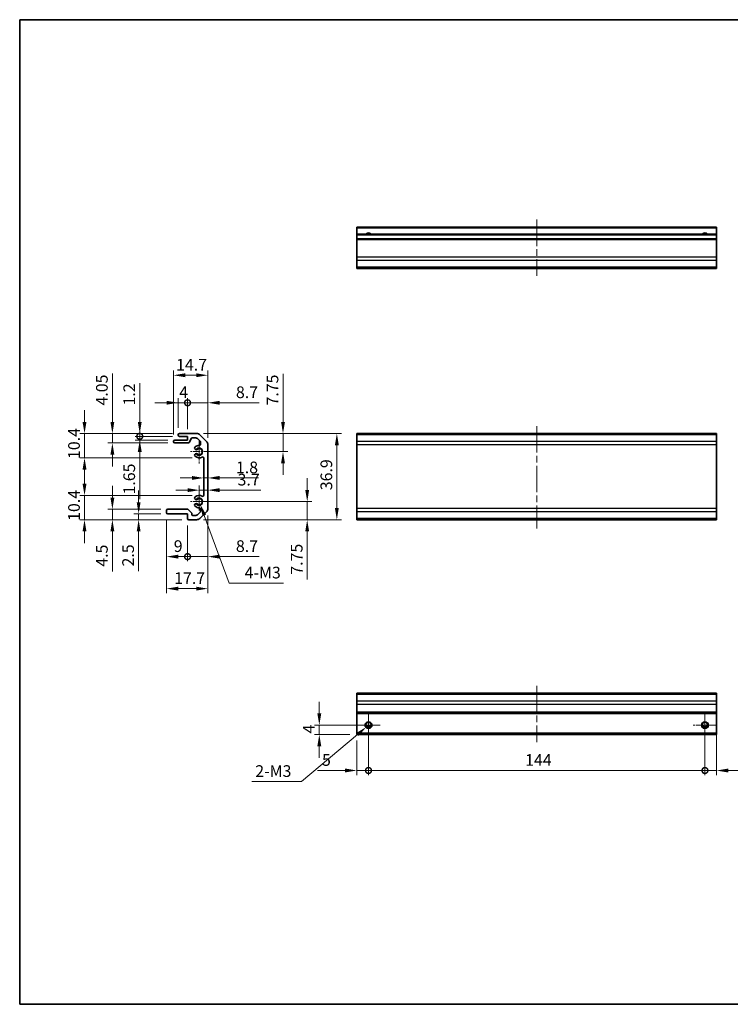
# Model space of a CAD drawing. Units: millimetres. Extents: x 58 to 4420, y 20 to 594.
# Drawn here: x 1642 to 1947, y 32 to 454 of the extents above; entities that cross this region are included whole.
import ezdxf

# ---------------------------------------------------------------- set-up
doc = ezdxf.new("R2010")
doc.units = ezdxf.units.MM
doc.header["$LTSCALE"] = 2
doc.linetypes.add('CHAIN', pattern=[0.3543, 0.2362, -0.0295, 0.0591, -0.0295])
doc.layers.get('Defpoints').update_dxf_attribs({"lineweight": 25})
for name, color, linetype, lineweight in [('Border (ISO)', 7, 'Continuous', 35), ('Dimension (ISO)', 7, 'Continuous', 18), ('Dimension (ISO) @ 1', 7, 'Continuous', 18), ('Visible (ISO)', 7, 'Continuous', 35), ('Visible Narrow (ISO)', 7, 'Continuous', 25)]:
    doc.layers.add(name, color=color, linetype=linetype, lineweight=lineweight)
doc.layers.add('Center Mark (ISO)', color=7, linetype='Continuous', lineweight=18, true_color=0x80ffff)
doc.layers.add('Centerline (ISO)', color=7, linetype='Continuous', lineweight=18, true_color=0x80ffff)
doc.styles.add('Note Text (TK)', font='txt')
doc.dimstyles.new('Default - Method 1b (TK)', dxfattribs={"dimscale": 2, "dimtxt": 2.5, "dimasz": 2.5, "dimexe": 1, "dimexo": 1.5, "dimgap": 1, "dimtad": 1, "dimtoh": 1, "dimrnd": 1e-08, "dimdsep": 46, "dimtxsty": 'Note Text (TK)', "dimcen": 0.09, "dimdle": 5, "dimclrd": 100, "dimclre": 100, "dimclrt": 7, "dimadec": 1, "dimazin": 1, "dimtfac": 1, "dimtmove": 0, "dimatfit": 3, "dimfxl": 0, "dimtolj": 1, "dimlwd": -1, "dimlwe": -1, "dimarcsym": 0})

# ---------------------------------------------------------------- blocks, each defined once
blk = doc.blocks.new('図面枠 tk図枠')
at = {"layer": 'Border (ISO)'}
for p, q in [((14.5, 289), (405.5, 289)), ((14.5, 289), (14.5, 8)), ((405.5, 289), (405.5, 8)), ((14.5, 8), (405.5, 8))]:
    blk.add_line(p, q, dxfattribs=at)
blk = doc.blocks.new('*D31')
at = {"layer": 'Defpoints', "color": 0, "transparency": 16777216}
for p in [(1718.1, 276.34), (1719.23, 268.59), (1755.08, 268.59)]:
    blk.add_point(p, dxfattribs=at)
at = {"layer": 'Dimension (ISO)', "color": 100, "transparency": 16777216}
for p, q in [((1755.08, 281.34), (1755.08, 301.87)), ((1721.1, 276.34), (1757.08, 276.34)), ((1755.08, 268.59), (1755.08, 276.34)), ((1722.23, 268.59), (1757.08, 268.59)), ((1755.08, 263.59), (1755.08, 258.59))]:
    blk.add_line(p, q, dxfattribs=at)
for points in [[(1754.25, 281.34), (1755.91, 281.34), (1755.08, 276.34)], [(1754.25, 263.59), (1755.91, 263.59), (1755.08, 268.59)]]:
    blk.add_solid(points, dxfattribs=at)
at = {"layer": 'Dimension (ISO)', "color": 7, "transparency": 16777216, "insert": (1750.58, 288.34), "char_height": 5, "attachment_point": 4, "rotation": 90, "style": 'Note Text (TK)'}
blk.add_mtext('\\A1;7.75', dxfattribs=at)
blk = doc.blocks.new('*D32')
at = {"layer": 'Defpoints', "color": 0, "transparency": 16777216}
for p in [(1718.1, 276.34), (1718.1, 239.44), (1778.13, 239.44)]:
    blk.add_point(p, dxfattribs=at)
at = {"layer": 'Dimension (ISO)', "color": 100, "transparency": 16777216}
for p, q in [((1721.1, 276.34), (1780.13, 276.34)), ((1778.13, 271.34), (1778.13, 244.44)), ((1721.1, 239.44), (1780.13, 239.44))]:
    blk.add_line(p, q, dxfattribs=at)
for points in [[(1777.29, 271.34), (1778.96, 271.34), (1778.13, 276.34)], [(1777.29, 244.44), (1778.96, 244.44), (1778.13, 239.44)]]:
    blk.add_solid(points, dxfattribs=at)
at = {"layer": 'Dimension (ISO)', "color": 7, "transparency": 16777216, "insert": (1773.63, 252.08), "char_height": 5, "attachment_point": 4, "rotation": 90, "style": 'Note Text (TK)'}
blk.add_mtext('\\A1;36.9', dxfattribs=at)
blk = doc.blocks.new('*D33')
at = {"layer": 'Defpoints', "color": 0, "transparency": 16777216}
for p in [(1721.13, 257.95), (1722.93, 257.89), (1722.93, 257.33)]:
    blk.add_point(p, dxfattribs=at)
at = {"layer": 'Dimension (ISO)', "color": 100, "transparency": 16777216}
for p, q in [((1716.13, 257.33), (1711.13, 257.33)), ((1721.13, 257.33), (1722.93, 257.33)), ((1727.93, 257.33), (1744.57, 257.33))]:
    blk.add_line(p, q, dxfattribs=at)
for points in [[(1716.13, 258.17), (1716.13, 256.5), (1721.13, 257.33)], [(1727.93, 258.17), (1727.93, 256.5), (1722.93, 257.33)]]:
    blk.add_solid(points, dxfattribs=at)
at = {"layer": 'Dimension (ISO)', "color": 7, "transparency": 16777216, "insert": (1734.93, 261.83), "char_height": 5, "attachment_point": 4, "style": 'Note Text (TK)'}
blk.add_mtext('\\A1;1.8', dxfattribs=at)
blk = doc.blocks.new('*D34')
at = {"layer": 'Defpoints', "color": 0, "transparency": 16777216}
for p in [(1719.23, 252.1), (1722.93, 250.3), (1719.23, 247.19)]:
    blk.add_point(p, dxfattribs=at)
at = {"layer": 'Dimension (ISO)', "color": 100, "transparency": 16777216}
for p, q in [((1719.23, 250.19), (1719.23, 254.1)), ((1714.23, 252.1), (1709.23, 252.1)), ((1719.23, 252.1), (1722.93, 252.1)), ((1727.93, 252.1), (1745.56, 252.1))]:
    blk.add_line(p, q, dxfattribs=at)
for points in [[(1714.23, 252.94), (1714.23, 251.27), (1719.23, 252.1)], [(1727.93, 252.94), (1727.93, 251.27), (1722.93, 252.1)]]:
    blk.add_solid(points, dxfattribs=at)
at = {"layer": 'Dimension (ISO)', "color": 7, "transparency": 16777216, "insert": (1735.63, 256.6), "char_height": 5, "attachment_point": 4, "style": 'Note Text (TK)'}
blk.add_mtext('\\A1;3.7', dxfattribs=at)
blk = doc.blocks.new('_DotSmall')
at = {"color": 0, "linetype": 'ByBlock', "const_width": 0.5}
blk.add_lwpolyline([(-0.0625, 0, 1), (0.0625, 0, 1)], format="xyb", close=True, dxfattribs=at)
blk = doc.blocks.new('*D35')
at = {"layer": 'Defpoints', "color": 0, "transparency": 16777216}
for p in [(1722.93, 244.27), (1714.23, 239.94), (1722.93, 223.64)]:
    blk.add_point(p, dxfattribs=at)
at = {"layer": 'Dimension (ISO)', "color": 100, "transparency": 16777216}
for p, q in [((1722.93, 241.27), (1722.93, 221.64)), ((1714.23, 236.94), (1714.23, 221.64)), ((1714.23, 223.64), (1709.23, 223.64)), ((1714.23, 223.64), (1722.93, 223.64)), ((1727.93, 223.64), (1744.88, 223.64))]:
    blk.add_line(p, q, dxfattribs=at)
blk.add_solid([(1727.93, 224.47), (1727.93, 222.8), (1722.93, 223.64)], dxfattribs=at)
at = {"layer": 'Dimension (ISO)', "color": 100, "transparency": 16777216, "xscale": 5, "yscale": 5, "zscale": 5}
blk.add_blockref('_DotSmall', (1714.23, 223.64), dxfattribs=at)
at = {"layer": 'Dimension (ISO)', "color": 7, "transparency": 16777216, "insert": (1734.93, 228.14), "char_height": 5, "attachment_point": 4, "style": 'Note Text (TK)'}
blk.add_mtext('\\A1;8.7', dxfattribs=at)
blk = doc.blocks.new('*D36')
at = {"layer": 'Defpoints', "color": 0, "transparency": 16777216}
for p in [(1705.23, 242.44), (1714.23, 239.94), (1714.23, 223.64)]:
    blk.add_point(p, dxfattribs=at)
at = {"layer": 'Dimension (ISO)', "color": 100, "transparency": 16777216}
for p, q in [((1705.23, 239.44), (1705.23, 221.64)), ((1714.23, 236.94), (1714.23, 221.64)), ((1710.23, 223.64), (1714.23, 223.64))]:
    blk.add_line(p, q, dxfattribs=at)
blk.add_solid([(1710.23, 224.47), (1710.23, 222.8), (1705.23, 223.64)], dxfattribs=at)
at = {"layer": 'Dimension (ISO)', "color": 100, "transparency": 16777216, "xscale": 5, "yscale": 5, "zscale": 5}
blk.add_blockref('_DotSmall', (1714.23, 223.64), dxfattribs=at)
at = {"layer": 'Dimension (ISO)', "color": 7, "transparency": 16777216, "insert": (1708.31, 228.14), "char_height": 5, "attachment_point": 4, "style": 'Note Text (TK)'}
blk.add_mtext('\\A1;9', dxfattribs=at)
blk = doc.blocks.new('*D37')
at = {"layer": 'Defpoints', "color": 0, "transparency": 16777216}
for p in [(1705.23, 242.44), (1722.93, 244.27), (1722.93, 209.94)]:
    blk.add_point(p, dxfattribs=at)
at = {"layer": 'Dimension (ISO)', "color": 100, "transparency": 16777216}
for p, q in [((1722.93, 241.27), (1722.93, 207.94)), ((1705.23, 239.44), (1705.23, 207.94)), ((1710.23, 209.94), (1717.93, 209.94))]:
    blk.add_line(p, q, dxfattribs=at)
for points in [[(1710.23, 210.78), (1710.23, 209.11), (1705.23, 209.94)], [(1717.93, 210.78), (1717.93, 209.11), (1722.93, 209.94)]]:
    blk.add_solid(points, dxfattribs=at)
at = {"layer": 'Dimension (ISO)', "color": 7, "transparency": 16777216, "insert": (1708.49, 214.44), "char_height": 5, "attachment_point": 4, "style": 'Note Text (TK)'}
blk.add_mtext('\\A1;17.7', dxfattribs=at)
blk = doc.blocks.new('*D38')
at = {"layer": 'Defpoints', "color": 0, "transparency": 16777216}
for p in [(1693.28, 241.94), (1705.73, 241.94), (1714.73, 239.44)]:
    blk.add_point(p, dxfattribs=at)
at = {"layer": 'Dimension (ISO)', "color": 100, "transparency": 16777216}
for p, q in [((1693.28, 246.94), (1693.28, 251.94)), ((1702.73, 241.94), (1691.28, 241.94)), ((1693.28, 241.94), (1693.28, 239.44)), ((1711.73, 239.44), (1691.28, 239.44)), ((1693.28, 234.44), (1693.28, 217.43))]:
    blk.add_line(p, q, dxfattribs=at)
for points in [[(1692.45, 246.94), (1694.12, 246.94), (1693.28, 241.94)], [(1692.45, 234.44), (1694.12, 234.44), (1693.28, 239.44)]]:
    blk.add_solid(points, dxfattribs=at)
at = {"layer": 'Dimension (ISO)', "color": 7, "transparency": 16777216, "insert": (1688.78, 219.43), "char_height": 5, "attachment_point": 4, "rotation": 90, "style": 'Note Text (TK)'}
blk.add_mtext('\\A1;2.5', dxfattribs=at)
blk = doc.blocks.new('*D39')
at = {"layer": 'Defpoints', "color": 0, "transparency": 16777216}
for p in [(1682.05, 243.94), (1705.73, 243.94), (1714.73, 239.44)]:
    blk.add_point(p, dxfattribs=at)
at = {"layer": 'Dimension (ISO)', "color": 100, "transparency": 16777216}
for p, q in [((1682.05, 248.94), (1682.05, 253.94)), ((1702.73, 243.94), (1680.05, 243.94)), ((1682.05, 243.94), (1682.05, 239.44)), ((1711.73, 239.44), (1680.05, 239.44)), ((1682.05, 234.44), (1682.05, 217.32))]:
    blk.add_line(p, q, dxfattribs=at)
for points in [[(1681.22, 248.94), (1682.88, 248.94), (1682.05, 243.94)], [(1681.22, 234.44), (1682.88, 234.44), (1682.05, 239.44)]]:
    blk.add_solid(points, dxfattribs=at)
at = {"layer": 'Dimension (ISO)', "color": 7, "transparency": 16777216, "insert": (1677.55, 219.32), "char_height": 5, "attachment_point": 4, "rotation": 90, "style": 'Note Text (TK)'}
blk.add_mtext('\\A1;4.5', dxfattribs=at)
blk = doc.blocks.new('*D40')
at = {"layer": 'Defpoints', "color": 0, "transparency": 16777216}
for p in [(1670.12, 249.84), (1719.23, 249.84), (1714.73, 239.44)]:
    blk.add_point(p, dxfattribs=at)
at = {"layer": 'Dimension (ISO)', "color": 100, "transparency": 16777216}
for p, q in [((1670.12, 254.84), (1670.12, 259.84)), ((1716.23, 249.84), (1668.12, 249.84)), ((1670.12, 239.44), (1670.12, 249.84)), ((1711.73, 239.44), (1668.12, 239.44)), ((1670.12, 234.44), (1670.12, 229.44))]:
    blk.add_line(p, q, dxfattribs=at)
for points in [[(1669.28, 254.84), (1670.95, 254.84), (1670.12, 249.84)], [(1669.28, 234.44), (1670.95, 234.44), (1670.12, 239.44)]]:
    blk.add_solid(points, dxfattribs=at)
at = {"layer": 'Dimension (ISO)', "color": 7, "transparency": 16777216, "insert": (1665.62, 238.94), "char_height": 5, "attachment_point": 4, "rotation": 90, "style": 'Note Text (TK)'}
blk.add_mtext('\\A1;10.4', dxfattribs=at)
blk = doc.blocks.new('*D41')
at = {"layer": 'Defpoints', "color": 0, "transparency": 16777216}
for p in [(1722.93, 289.51), (1714.23, 275.14), (1722.93, 271.51)]:
    blk.add_point(p, dxfattribs=at)
at = {"layer": 'Dimension (ISO)', "color": 100, "transparency": 16777216}
for p, q in [((1714.23, 278.14), (1714.23, 291.51)), ((1722.93, 274.51), (1722.93, 291.51)), ((1714.23, 289.51), (1709.23, 289.51)), ((1714.23, 289.51), (1722.93, 289.51)), ((1727.93, 289.51), (1744.88, 289.51))]:
    blk.add_line(p, q, dxfattribs=at)
blk.add_solid([(1727.93, 290.34), (1727.93, 288.68), (1722.93, 289.51)], dxfattribs=at)
at = {"layer": 'Dimension (ISO)', "color": 100, "transparency": 16777216, "xscale": 5, "yscale": 5, "zscale": 5}
blk.add_blockref('_DotSmall', (1714.23, 289.51), dxfattribs=at)
at = {"layer": 'Dimension (ISO)', "color": 7, "transparency": 16777216, "insert": (1734.93, 294.01), "char_height": 5, "attachment_point": 4, "style": 'Note Text (TK)'}
blk.add_mtext('\\A1;8.7', dxfattribs=at)
blk = doc.blocks.new('*D42')
at = {"layer": 'Defpoints', "color": 0, "transparency": 16777216}
for p in [(1714.23, 289.51), (1710.23, 275.84), (1714.23, 275.14)]:
    blk.add_point(p, dxfattribs=at)
at = {"layer": 'Dimension (ISO)', "color": 100, "transparency": 16777216}
for p, q in [((1710.23, 278.84), (1710.23, 291.51)), ((1714.23, 278.14), (1714.23, 291.51)), ((1705.23, 289.51), (1700.23, 289.51)), ((1710.23, 289.51), (1714.23, 289.51)), ((1714.23, 289.51), (1719.23, 289.51))]:
    blk.add_line(p, q, dxfattribs=at)
blk.add_solid([(1705.23, 290.34), (1705.23, 288.68), (1710.23, 289.51)], dxfattribs=at)
at = {"layer": 'Dimension (ISO)', "color": 100, "transparency": 16777216, "xscale": 5, "yscale": 5, "zscale": 5, "rotation": 180}
blk.add_blockref('_DotSmall', (1714.23, 289.51), dxfattribs=at)
at = {"layer": 'Dimension (ISO)', "color": 7, "transparency": 16777216, "insert": (1710.65, 294.01), "char_height": 5, "attachment_point": 4, "style": 'Note Text (TK)'}
blk.add_mtext('\\A1;4', dxfattribs=at)
blk = doc.blocks.new('*D43')
at = {"layer": 'Defpoints', "color": 0, "transparency": 16777216}
for p in [(1708.23, 301.29), (1708.23, 272.99), (1722.93, 271.51)]:
    blk.add_point(p, dxfattribs=at)
at = {"layer": 'Dimension (ISO)', "color": 100, "transparency": 16777216}
for p, q in [((1708.23, 275.99), (1708.23, 303.29)), ((1717.93, 301.29), (1713.23, 301.29)), ((1722.93, 274.51), (1722.93, 303.29))]:
    blk.add_line(p, q, dxfattribs=at)
for points in [[(1713.23, 302.12), (1713.23, 300.46), (1708.23, 301.29)], [(1717.93, 302.12), (1717.93, 300.46), (1722.93, 301.29)]]:
    blk.add_solid(points, dxfattribs=at)
at = {"layer": 'Dimension (ISO)', "color": 7, "transparency": 16777216, "insert": (1709.31, 305.79), "char_height": 5, "attachment_point": 4, "style": 'Note Text (TK)'}
blk.add_mtext('\\A1;14.7', dxfattribs=at)
blk = doc.blocks.new('*D44')
at = {"layer": 'Defpoints', "color": 0, "transparency": 16777216}
for p in [(1693.76, 275.14), (1710.73, 276.34), (1710.73, 275.14)]:
    blk.add_point(p, dxfattribs=at)
at = {"layer": 'Dimension (ISO)', "color": 100, "transparency": 16777216}
for p, q in [((1693.76, 281.34), (1693.76, 297.95)), ((1707.73, 276.34), (1691.76, 276.34)), ((1707.73, 275.14), (1691.76, 275.14)), ((1693.76, 275.14), (1693.76, 276.34)), ((1693.76, 275.14), (1693.76, 265.14))]:
    blk.add_line(p, q, dxfattribs=at)
blk.add_solid([(1692.93, 281.34), (1694.6, 281.34), (1693.76, 276.34)], dxfattribs=at)
at = {"layer": 'Dimension (ISO)', "color": 100, "transparency": 16777216, "xscale": 5, "yscale": 5, "zscale": 5, "rotation": 90}
blk.add_blockref('_DotSmall', (1693.76, 275.14), dxfattribs=at)
at = {"layer": 'Dimension (ISO)', "color": 7, "transparency": 16777216, "insert": (1689.26, 288.34), "char_height": 5, "attachment_point": 4, "rotation": 90, "style": 'Note Text (TK)'}
blk.add_mtext('\\A1;1.2', dxfattribs=at)
blk = doc.blocks.new('*D45')
at = {"layer": 'Defpoints', "color": 0, "transparency": 16777216}
for p in [(1710.73, 275.14), (1693.76, 273.49), (1708.73, 273.49)]:
    blk.add_point(p, dxfattribs=at)
at = {"layer": 'Dimension (ISO)', "color": 100, "transparency": 16777216}
for p, q in [((1693.76, 275.14), (1693.76, 280.14)), ((1707.73, 275.14), (1691.76, 275.14)), ((1693.76, 275.14), (1693.76, 273.49)), ((1705.73, 273.49), (1691.76, 273.49)), ((1693.76, 268.49), (1693.76, 248.24))]:
    blk.add_line(p, q, dxfattribs=at)
blk.add_solid([(1692.93, 268.49), (1694.6, 268.49), (1693.76, 273.49)], dxfattribs=at)
at = {"layer": 'Dimension (ISO)', "color": 100, "transparency": 16777216, "xscale": 5, "yscale": 5, "zscale": 5, "rotation": 270}
blk.add_blockref('_DotSmall', (1693.76, 275.14), dxfattribs=at)
at = {"layer": 'Dimension (ISO)', "color": 7, "transparency": 16777216, "insert": (1689.26, 250.24), "char_height": 5, "attachment_point": 4, "rotation": 90, "style": 'Note Text (TK)'}
blk.add_mtext('\\A1;1.65', dxfattribs=at)
blk = doc.blocks.new('*D46')
at = {"layer": 'Defpoints', "color": 0, "transparency": 16777216}
for p in [(1710.73, 276.34), (1682.05, 272.29), (1708.73, 272.29)]:
    blk.add_point(p, dxfattribs=at)
at = {"layer": 'Dimension (ISO)', "color": 100, "transparency": 16777216}
for p, q in [((1682.05, 281.34), (1682.05, 302.1)), ((1707.73, 276.34), (1680.05, 276.34)), ((1682.05, 272.29), (1682.05, 276.34)), ((1705.73, 272.29), (1680.05, 272.29)), ((1682.05, 267.29), (1682.05, 262.29))]:
    blk.add_line(p, q, dxfattribs=at)
for points in [[(1681.22, 281.34), (1682.88, 281.34), (1682.05, 276.34)], [(1681.22, 267.29), (1682.88, 267.29), (1682.05, 272.29)]]:
    blk.add_solid(points, dxfattribs=at)
at = {"layer": 'Dimension (ISO)', "color": 7, "transparency": 16777216, "insert": (1677.55, 288.34), "char_height": 5, "attachment_point": 4, "rotation": 90, "style": 'Note Text (TK)'}
blk.add_mtext('\\A1;4.05', dxfattribs=at)
blk = doc.blocks.new('*D47')
at = {"layer": 'Defpoints', "color": 0, "transparency": 16777216}
for p in [(1710.73, 276.34), (1670.12, 265.94), (1719.23, 265.94)]:
    blk.add_point(p, dxfattribs=at)
at = {"layer": 'Dimension (ISO)', "color": 100, "transparency": 16777216}
for p, q in [((1670.12, 281.34), (1670.12, 286.34)), ((1707.73, 276.34), (1668.12, 276.34)), ((1670.12, 276.34), (1670.12, 265.94)), ((1716.23, 265.94), (1668.12, 265.94)), ((1670.12, 260.94), (1670.12, 255.94))]:
    blk.add_line(p, q, dxfattribs=at)
for points in [[(1669.28, 281.34), (1670.95, 281.34), (1670.12, 276.34)], [(1669.28, 260.94), (1670.95, 260.94), (1670.12, 265.94)]]:
    blk.add_solid(points, dxfattribs=at)
at = {"layer": 'Dimension (ISO)', "color": 7, "transparency": 16777216, "insert": (1665.62, 265.44), "char_height": 5, "attachment_point": 4, "rotation": 90, "style": 'Note Text (TK)'}
blk.add_mtext('\\A1;10.4', dxfattribs=at)
blk = doc.blocks.new('*D48')
at = {"layer": 'Defpoints', "color": 0, "transparency": 16777216}
for p in [(1719.23, 247.19), (1765.44, 247.19), (1718.1, 239.44)]:
    blk.add_point(p, dxfattribs=at)
at = {"layer": 'Dimension (ISO)', "color": 100, "transparency": 16777216}
for p, q in [((1765.44, 252.19), (1765.44, 257.19)), ((1722.23, 247.19), (1767.44, 247.19)), ((1765.44, 247.19), (1765.44, 239.44)), ((1721.1, 239.44), (1767.44, 239.44)), ((1765.44, 234.44), (1765.44, 213.91))]:
    blk.add_line(p, q, dxfattribs=at)
for points in [[(1764.6, 252.19), (1766.27, 252.19), (1765.44, 247.19)], [(1764.6, 234.44), (1766.27, 234.44), (1765.44, 239.44)]]:
    blk.add_solid(points, dxfattribs=at)
at = {"layer": 'Dimension (ISO)', "color": 7, "transparency": 16777216, "insert": (1760.94, 215.91), "char_height": 5, "attachment_point": 4, "rotation": 90, "style": 'Note Text (TK)'}
blk.add_mtext('\\A1;7.75', dxfattribs=at)
blk = doc.blocks.new('*D49')
at = {"layer": 'Defpoints', "color": 0, "transparency": 16777216}
for p in [(1770.62, 151.5), (1791.68, 151.5), (1786.68, 147.5)]:
    blk.add_point(p, dxfattribs=at)
at = {"layer": 'Dimension (ISO)', "color": 100, "transparency": 16777216}
for p, q in [((1770.62, 156.5), (1770.62, 161.5)), ((1788.68, 151.5), (1768.62, 151.5)), ((1770.62, 147.5), (1770.62, 151.5)), ((1783.68, 147.5), (1768.62, 147.5)), ((1770.62, 142.5), (1770.62, 137.5))]:
    blk.add_line(p, q, dxfattribs=at)
for points in [[(1769.79, 156.5), (1771.46, 156.5), (1770.62, 151.5)], [(1769.79, 142.5), (1771.46, 142.5), (1770.62, 147.5)]]:
    blk.add_solid(points, dxfattribs=at)
at = {"layer": 'Dimension (ISO)', "color": 7, "transparency": 16777216, "insert": (1766.12, 147.93), "char_height": 5, "attachment_point": 4, "rotation": 90, "style": 'Note Text (TK)'}
blk.add_mtext('\\A1;4', dxfattribs=at)
blk = doc.blocks.new('*D50')
at = {"layer": 'Defpoints', "color": 0, "transparency": 16777216}
for p in [(1786.68, 148), (1791.68, 151.5), (1791.68, 132.09)]:
    blk.add_point(p, dxfattribs=at)
at = {"layer": 'Dimension (ISO)', "color": 100, "transparency": 16777216}
for p, q in [((1791.68, 148.5), (1791.68, 130.09)), ((1786.68, 145), (1786.68, 130.09)), ((1781.68, 132.09), (1769.78, 132.09)), ((1791.68, 132.09), (1786.68, 132.09)), ((1791.68, 132.09), (1801.68, 132.09))]:
    blk.add_line(p, q, dxfattribs=at)
blk.add_solid([(1781.68, 132.93), (1781.68, 131.26), (1786.68, 132.09)], dxfattribs=at)
at = {"layer": 'Dimension (ISO)', "color": 100, "transparency": 16777216, "xscale": 5, "yscale": 5, "zscale": 5, "rotation": 180}
blk.add_blockref('_DotSmall', (1791.68, 132.09), dxfattribs=at)
at = {"layer": 'Dimension (ISO)', "color": 7, "transparency": 16777216, "insert": (1771.78, 136.59), "char_height": 5, "attachment_point": 4, "style": 'Note Text (TK)'}
blk.add_mtext('\\A1;5', dxfattribs=at)
blk = doc.blocks.new('*D51')
at = {"layer": 'Defpoints', "color": 0, "transparency": 16777216}
for p in [(1791.68, 151.5), (1935.68, 151.5), (1935.68, 132.09)]:
    blk.add_point(p, dxfattribs=at)
at = {"layer": 'Dimension (ISO)', "color": 100, "transparency": 16777216}
for p, q in [((1791.68, 148.5), (1791.68, 130.09)), ((1935.68, 148.5), (1935.68, 130.09)), ((1791.68, 132.09), (1935.68, 132.09))]:
    blk.add_line(p, q, dxfattribs=at)
at = {"layer": 'Dimension (ISO)', "color": 100, "transparency": 16777216, "xscale": 5, "yscale": 5, "zscale": 5, "rotation": 180}
blk.add_blockref('_DotSmall', (1791.68, 132.09), dxfattribs=at)
at = {"layer": 'Dimension (ISO)', "color": 100, "transparency": 16777216, "xscale": 5, "yscale": 5, "zscale": 5}
blk.add_blockref('_DotSmall', (1935.68, 132.09), dxfattribs=at)
at = {"layer": 'Dimension (ISO)', "color": 7, "transparency": 16777216, "insert": (1858.72, 136.59), "char_height": 5, "attachment_point": 4, "style": 'Note Text (TK)'}
blk.add_mtext('\\A1;144', dxfattribs=at)
blk = doc.blocks.new('*D52')
at = {"layer": 'Defpoints', "color": 0, "transparency": 16777216}
for p in [(1935.68, 151.5), (1940.68, 151), (1940.68, 132.08)]:
    blk.add_point(p, dxfattribs=at)
at = {"layer": 'Dimension (ISO)', "color": 100, "transparency": 16777216}
for p, q in [((1935.68, 148.5), (1935.68, 130.08)), ((1940.68, 148), (1940.68, 130.08)), ((1935.68, 132.08), (1930.68, 132.08)), ((1935.68, 132.08), (1940.68, 132.08)), ((1945.68, 132.08), (1957.58, 132.08))]:
    blk.add_line(p, q, dxfattribs=at)
blk.add_solid([(1945.68, 132.91), (1945.68, 131.24), (1940.68, 132.08)], dxfattribs=at)
at = {"layer": 'Dimension (ISO)', "color": 100, "transparency": 16777216, "xscale": 5, "yscale": 5, "zscale": 5}
blk.add_blockref('_DotSmall', (1935.68, 132.08), dxfattribs=at)
at = {"layer": 'Dimension (ISO)', "color": 7, "transparency": 16777216, "insert": (1952.68, 136.58), "char_height": 5, "attachment_point": 4, "style": 'Note Text (TK)'}
blk.add_mtext('\\A1;5', dxfattribs=at)
blk = doc.blocks.new('*D53')
at = {"layer": 'Defpoints', "color": 0, "transparency": 16777216}
for p in [(1792.62, 152.3), (1790.74, 150.71)]:
    blk.add_point(p, dxfattribs=at)
at = {"layer": 'Dimension (ISO)', "color": 100, "transparency": 16777216}
for p, q in [((1791.5, 151.5), (1791.86, 151.5)), ((1791.68, 151.32), (1791.68, 151.68)), ((1763.05, 127.35), (1786.92, 147.49)), ((1741.68, 127.35), (1763.05, 127.35))]:
    blk.add_line(p, q, dxfattribs=at)
blk.add_solid([(1786.38, 148.12), (1787.46, 146.85), (1790.74, 150.71)], dxfattribs=at)
at = {"layer": 'Dimension (ISO)', "color": 7, "transparency": 16777216, "insert": (1741.68, 131.85), "char_height": 5, "attachment_point": 4, "style": 'Note Text (TK)'}
blk.add_mtext('\\A1; 2-M3', dxfattribs=at)
blk = doc.blocks.new('*D54')
at = {"layer": 'Defpoints', "color": 0, "transparency": 16777216}
for p in [(1719.23, 247.19), (1719.67, 245.99)]:
    blk.add_point(p, dxfattribs=at)
at = {"layer": 'Dimension (ISO)', "color": 100, "transparency": 16777216}
for p, q in [((1732.1, 212.31), (1721.4, 241.3)), ((1755.29, 212.31), (1732.1, 212.31))]:
    blk.add_line(p, q, dxfattribs=at)
blk.add_solid([(1722.18, 241.59), (1720.62, 241.01), (1719.67, 245.99)], dxfattribs=at)
at = {"layer": 'Dimension (ISO)', "color": 7, "transparency": 16777216, "insert": (1737.13, 216.81), "char_height": 5, "attachment_point": 4, "style": 'Note Text (TK)'}
blk.add_mtext('\\A1; 4-M3', dxfattribs=at)

msp = doc.modelspace()

# ---------------------------------------------------------------- linework, layer by layer
at = {"layer": 'Center Mark (ISO)', "linetype": 'CHAIN', "ltscale": 7.44499}
msp.add_line((1719.2265, 273.615), (1719.2265, 263.565), dxfattribs=at)
at = {"layer": 'Center Mark (ISO)', "linetype": 'CHAIN', "ltscale": 6.500463}
msp.add_line((1724.2515, 268.59), (1715.4765, 268.59), dxfattribs=at)
at = {"layer": 'Center Mark (ISO)', "linetype": 'CHAIN', "ltscale": 7.51907}
msp.add_line((1719.2265, 253.59), (1719.2265, 243.44), dxfattribs=at)
at = {"layer": 'Center Mark (ISO)', "linetype": 'CHAIN', "ltscale": 5.555937}
msp.add_line((1722.9765, 247.19), (1715.4765, 247.19), dxfattribs=at)
at = {"layer": 'Center Mark (ISO)', "linetype": 'CHAIN', "ltscale": 7.377576}
for p, q in [((1791.6803, 156.4835), (1791.6803, 146.5245)), ((1935.6803, 156.4835), (1935.6803, 146.5245)), ((1796.6598, 151.504), (1786.7008, 151.504)), ((1940.6598, 151.504), (1930.7008, 151.504))]:
    msp.add_line(p, q, dxfattribs=at)
at = {"layer": 'Centerline (ISO)', "linetype": 'CHAIN', "ltscale": 23.990969}
for p, q in [((1863.6803, 367.9519), (1863.6803, 343.8376)), ((1863.6803, 279.5042), (1863.6803, 235.69)), ((1863.6803, 168.3682), (1863.6803, 144.254))]:
    msp.add_line(p, q, dxfattribs=at)
at = {"layer": 'Visible (ISO)'}
for p, q in [((1940.6803, 364.7019), (1786.6803, 364.7019)), ((1786.6803, 364.7019), (1786.6803, 364.2019)), ((1786.6803, 361.7019), (1786.6803, 364.2019)), ((1940.6803, 364.7019), (1940.6803, 364.2019)), ((1940.6803, 361.7019), (1940.6803, 364.2019)), ((1940.6803, 361.7019), (1786.6803, 361.7019)), ((1786.6803, 361.7019), (1786.6803, 361.2019)), ((1786.6803, 359.7019), (1786.6803, 361.2019)), ((1940.6803, 359.7019), (1786.6803, 359.7019)), ((1786.6803, 359.7019), (1786.6803, 359.2019)), ((1786.6803, 351.8303), (1786.6803, 359.2019)), ((1940.6803, 361.7019), (1940.6803, 361.2019)), ((1940.6803, 359.7019), (1940.6803, 361.2019)), ((1940.6803, 359.7019), (1940.6803, 359.2019)), ((1940.6803, 351.8303), (1940.6803, 359.2019)), ((1786.6803, 351.8303), (1786.6803, 350.4161)), ((1786.6803, 347.5876), (1786.6803, 350.4161)), ((1940.6803, 351.8303), (1940.6803, 350.4161)), ((1940.6803, 347.5876), (1940.6803, 350.4161)), ((1786.6803, 347.5876), (1786.6803, 347.0019)), ((1940.6803, 347.0019), (1786.6803, 347.0019)), ((1940.6803, 347.5876), (1940.6803, 347.0019)), ((1710.2265, 275.84), (1710.2265, 275.64)), ((1718.098, 276.34), (1710.7265, 276.34)), ((1710.7265, 275.14), (1714.2265, 275.14)), ((1714.2265, 275.14), (1714.2265, 273.49)), ((1714.8708, 272.5399), (1715.8821, 274.2902)), ((1716.315, 274.54), (1717.3524, 274.54)), ((1722.3407, 272.9258), (1719.5122, 275.7542)), ((1940.6803, 276.34), (1786.6803, 276.34)), ((1786.6803, 276.34), (1786.6803, 275.7542)), ((1786.6803, 272.9258), (1786.6803, 275.7542)), ((1940.6803, 276.34), (1940.6803, 275.7542)), ((1940.6803, 272.9258), (1940.6803, 275.7542)), ((1708.2265, 272.99), (1708.2265, 272.79)), ((1714.2265, 273.49), (1708.7265, 273.49)), ((1708.7265, 272.29), (1714.4379, 272.29)), ((1718.7667, 273.9542), (1719.6093, 273.1116)), ((1719.7265, 272.8288), (1719.7265, 271.6384)), ((1722.9265, 244.2685), (1722.9265, 271.5116)), ((1786.6803, 272.9258), (1786.6803, 271.5116)), ((1786.6803, 244.2685), (1786.6803, 271.5116)), ((1940.6803, 272.9258), (1940.6803, 271.5116)), ((1940.6803, 244.2685), (1940.6803, 271.5116)), ((1717.5884, 269.5357), (1717.6573, 269.496)), ((1717.6573, 267.6841), (1717.5884, 267.6443)), ((1721.1265, 265.9344), (1721.1265, 249.8457)), ((1717.5884, 248.1357), (1717.6573, 248.096)), ((1717.6573, 246.2841), (1717.5884, 246.2443)), ((1705.2265, 243.44), (1705.2265, 242.44)), ((1714.1821, 243.94), (1705.7265, 243.94)), ((1705.7265, 241.94), (1714.2265, 241.94)), ((1714.2265, 241.94), (1714.2265, 239.94)), ((1715.9093, 242.3785), (1714.4649, 243.8229)), ((1716.0265, 241.74), (1716.0265, 242.0957)), ((1717.3524, 241.24), (1716.5265, 241.24)), ((1719.6093, 242.6685), (1718.7667, 241.8258)), ((1719.5122, 240.0258), (1722.3407, 242.8542)), ((1719.7265, 244.1417), (1719.7265, 242.9513)), ((1786.6803, 244.2685), (1786.6803, 242.8542)), ((1786.6803, 240.0258), (1786.6803, 242.8542)), ((1940.6803, 244.2685), (1940.6803, 242.8542)), ((1940.6803, 240.0258), (1940.6803, 242.8542)), ((1714.7265, 239.44), (1718.098, 239.44)), ((1786.6803, 240.0258), (1786.6803, 239.44)), ((1940.6803, 239.44), (1786.6803, 239.44)), ((1940.6803, 240.0258), (1940.6803, 239.44)), ((1940.6803, 165.204), (1786.6803, 165.204)), ((1786.6803, 165.204), (1786.6803, 164.6182)), ((1786.6803, 161.7898), (1786.6803, 164.6182)), ((1940.6803, 165.204), (1940.6803, 164.6182)), ((1940.6803, 161.7898), (1940.6803, 164.6182)), ((1786.6803, 161.7898), (1786.6803, 160.3756)), ((1786.6803, 157.004), (1786.6803, 160.3756)), ((1940.6803, 161.7898), (1940.6803, 160.3756)), ((1940.6803, 157.004), (1940.6803, 160.3756)), ((1786.6803, 157.004), (1786.6803, 156.504)), ((1940.6803, 156.504), (1786.6803, 156.504)), ((1786.6803, 148.004), (1786.6803, 156.504)), ((1940.6803, 157.004), (1940.6803, 156.504)), ((1940.6803, 148.004), (1940.6803, 156.504)), ((1786.6803, 148.004), (1786.6803, 147.504)), ((1792.3956, 150.504), (1790.965, 150.504)), ((1936.3956, 150.504), (1934.965, 150.504)), ((1940.6803, 148.004), (1940.6803, 147.504)), ((1940.6803, 147.504), (1786.6803, 147.504))]:
    msp.add_line(p, q, dxfattribs=at)
for centre in [(1791.6803, 151.504), (1935.6803, 151.504)]:
    msp.add_circle(centre, 1.2295, dxfattribs=at)
for centre, radius, start, end in [((1791.6803, 360.7019), 1.2295, 54.423431, 125.576569), ((1935.6803, 360.7019), 1.2295, 54.423431, 125.576569), ((1710.7265, 275.84), 0.5, 90, 180), ((1710.7265, 275.64), 0.5, 180, 270), ((1716.315, 274.04), 0.5, 90, 149.981633), ((1717.3524, 272.54), 2, 45, 90), ((1718.098, 274.34), 2, 45, 90), ((1708.7265, 272.99), 0.5, 90, 180), ((1708.7265, 272.79), 0.5, 180, 270), ((1714.4379, 272.79), 0.5, 270, 329.981633), ((1717.9134, 270.0987), 0.65, 131.034425, 240), ((1719.2265, 268.59), 2.65, 88.121113, 131.034425), ((1719.2265, 268.59), 1.275, 229.734515, 130.265485), ((1719.3265, 271.6384), 0.4, 268.121113, 0), ((1719.3265, 272.8288), 0.4, 0, 45), ((1720.9265, 271.5116), 2, 0, 45), ((1717.9134, 267.0814), 0.65, 120, 228.965575), ((1719.2265, 268.59), 2.65, 228.965575, 299.459175), ((1717.9823, 270.0589), 0.65, 240, 310.265485), ((1717.9823, 267.1211), 0.65, 49.734515, 120), ((1720.7265, 265.9344), 0.4, 0, 119.459175), ((1717.9134, 248.6987), 0.65, 131.034425, 240), ((1719.2265, 247.19), 2.65, 60.540825, 131.034425), ((1720.7265, 249.8457), 0.4, 240.540825, 0), ((1717.9134, 245.6814), 0.65, 120, 228.965575), ((1719.2265, 247.19), 2.65, 228.965575, 271.878887), ((1717.9823, 248.6589), 0.65, 240, 310.265485), ((1717.9823, 245.7211), 0.65, 49.734515, 120), ((1719.2265, 247.19), 1.275, 229.734515, 130.265485), ((1719.3265, 244.1417), 0.4, 0, 91.878887), ((1705.7265, 243.44), 0.5, 90, 180), ((1705.7265, 242.44), 0.5, 180, 270), ((1714.1821, 243.54), 0.4, 45, 90), ((1715.6265, 242.0957), 0.4, 0, 45), ((1716.5265, 241.74), 0.5, 180, 270), ((1717.3524, 243.24), 2, 270, 315), ((1719.3265, 242.9513), 0.4, 315, 0), ((1720.9265, 244.2685), 2, 315, 0), ((1714.7265, 239.94), 0.5, 180, 270), ((1718.098, 241.44), 2, 270, 315)]:
    msp.add_arc(centre, radius, start, end, dxfattribs=at)
at = {"layer": 'Visible Narrow (ISO)'}
for p, q in [((1940.6803, 364.2019), (1786.6803, 364.2019)), ((1940.6803, 361.2019), (1786.6803, 361.2019)), ((1940.6803, 359.2019), (1786.6803, 359.2019)), ((1940.6803, 351.8303), (1786.6803, 351.8303)), ((1940.6803, 350.4161), (1786.6803, 350.4161)), ((1940.6803, 347.5876), (1786.6803, 347.5876)), ((1940.6803, 275.7542), (1786.6803, 275.7542)), ((1940.6803, 272.9258), (1786.6803, 272.9258)), ((1940.6803, 271.5116), (1786.6803, 271.5116)), ((1940.6803, 244.2685), (1786.6803, 244.2685)), ((1940.6803, 242.8542), (1786.6803, 242.8542)), ((1940.6803, 240.0258), (1786.6803, 240.0258)), ((1940.6803, 164.6182), (1786.6803, 164.6182)), ((1940.6803, 161.7898), (1786.6803, 161.7898)), ((1940.6803, 160.3756), (1786.6803, 160.3756)), ((1940.6803, 157.004), (1786.6803, 157.004)), ((1940.6803, 148.004), (1786.6803, 148.004)), ((1792.8036, 151.004), (1790.5571, 151.004)), ((1936.8036, 151.004), (1934.5571, 151.004))]:
    msp.add_line(p, q, dxfattribs=at)
for centre in [(1791.6803, 151.504), (1935.6803, 151.504)]:
    msp.add_circle(centre, 1.5, dxfattribs=at)
for centre, radius, start, end in [((1791.6803, 360.7019), 1.5, 41.810315, 138.189685), ((1935.6803, 360.7019), 1.5, 41.810315, 138.189685), ((1719.2265, 268.59), 1.5455, 212.135915, 147.864085), ((1719.2265, 247.19), 1.5455, 212.135915, 147.864085)]:
    msp.add_arc(centre, radius, start, end, dxfattribs=at)

# ---------------------------------------------------------------- block references
at = {"xscale": 1.5, "yscale": 1.5, "zscale": 1.5}
msp.add_blockref('図面枠 tk図枠', (1620.6231, 20), dxfattribs=at)

# ---------------------------------------------------------------- dimensions: what is measured, and where the dimension line sits
at = {"layer": 'Dimension (ISO) @ 1', "color": 100, "true_color": 0x00ff3f}
for base, p1, p2, override, picture, middle in [((1708.2265, 301.29), (1722.9265, 271.5116), (1708.2265, 272.99), {"dimscale": 1, "dimtxt": 5, "dimasz": 5, "dimexe": 2, "dimexo": 3, "dimgap": 2, "dimtoh": 0, "dimdec": 2, "dimcen": 0.18, "dimtp": 0, "dimtm": 0, "dimtdec": 2, "dimtix": 0, "dimtofl": 0, "dimtmove": 0, "dimatfit": 1}, '*D43', (1714.8914, 301.29)), ((1722.9265, 289.5116), (1714.2265, 275.14), (1722.9265, 271.5116), {"dimscale": 1, "dimtxt": 5, "dimasz": 5, "dimexe": 2, "dimexo": 3, "dimgap": 2, "dimtoh": 0, "dimdec": 2, "dimblk1": 'DotSmall', "dimsah": 1, "dimcen": 0.18, "dimdle": 0, "dimtp": 0, "dimtm": 0, "dimtdec": 2, "dimtix": 0, "dimtofl": 1, "dimtmove": 0, "dimatfit": 1}, '*D41', (1738.9037, 289.5116)), ((1719.2265, 252.1039), (1722.9265, 250.2994), (1719.2265, 247.19), {"dimscale": 1, "dimtxt": 5, "dimasz": 5, "dimexe": 2, "dimexo": 3, "dimgap": 2, "dimtoh": 0, "dimdec": 2, "dimcen": 0.18, "dimse1": 1, "dimtp": 0, "dimtm": 0, "dimtdec": 2, "dimtix": 0, "dimtofl": 1, "dimtmove": 0, "dimatfit": 1}, '*D34', (1739.5929, 252.1039)), ((1722.9265, 209.9439), (1705.2265, 242.44), (1722.9265, 244.2685), {"dimscale": 1, "dimtxt": 5, "dimasz": 5, "dimexe": 2, "dimexo": 3, "dimgap": 2, "dimtoh": 0, "dimdec": 2, "dimcen": 0.18, "dimtp": 0, "dimtm": 0, "dimtdec": 2, "dimtix": 0, "dimtofl": 0, "dimtmove": 0, "dimatfit": 1}, '*D37', (1714.0765, 209.9439)), ((1791.6803, 132.0933), (1786.6803, 148.004), (1791.6803, 151.504), {"dimscale": 1, "dimtxt": 5, "dimasz": 5, "dimexe": 2, "dimexo": 3, "dimgap": 2, "dimtoh": 0, "dimdec": 2, "dimblk2": 'DotSmall', "dimsah": 1, "dimcen": 0.18, "dimdle": 0, "dimtp": 0, "dimtm": 0, "dimtdec": 2, "dimtix": 0, "dimtofl": 1, "dimtmove": 0, "dimatfit": 1}, '*D50', (1773.2315, 132.0933))]:
    dim = msp.add_linear_dim(base=base, p1=p1, p2=p2, dimstyle='Default - Method 1b (TK)', override=override, dxfattribs=at)
    dim.commit()
    dim.dimension.update_dxf_attribs({"geometry": picture, "text_midpoint": middle, "dimtype": 128})
for base, p1, p2, angle, override, picture, middle in [((1682.0501, 272.29), (1710.7265, 276.34), (1708.7265, 272.29), 90, {"dimscale": 1, "dimtxt": 5, "dimasz": 5, "dimexe": 2, "dimexo": 3, "dimgap": 2, "dimtoh": 0, "dimdec": 2, "dimcen": 0.18, "dimtp": 0, "dimtm": 0, "dimtdec": 2, "dimtix": 0, "dimtofl": 1, "dimtmove": 0, "dimatfit": 1}, '*D46', (1682.0501, 294.2207)), ((1755.0798, 268.59), (1718.098, 276.34), (1719.2265, 268.59), 90, {"dimscale": 1, "dimtxt": 5, "dimasz": 5, "dimexe": 2, "dimexo": 3, "dimgap": 2, "dimtoh": 0, "dimdec": 2, "dimcen": 0.18, "dimtp": 0, "dimtm": 0, "dimtdec": 2, "dimtix": 0, "dimtofl": 1, "dimtmove": 0, "dimatfit": 1}, '*D31', (1755.0798, 294.1071)), ((1693.7628, 275.14), (1710.7265, 276.34), (1710.7265, 275.14), 90, {"dimscale": 1, "dimtxt": 5, "dimasz": 5, "dimexe": 2, "dimexo": 3, "dimgap": 2, "dimtoh": 0, "dimdec": 2, "dimblk2": 'DotSmall', "dimsah": 1, "dimcen": 0.18, "dimdle": 0, "dimtp": 0, "dimtm": 0, "dimtdec": 2, "dimtix": 0, "dimtofl": 1, "dimtmove": 0, "dimatfit": 1}, '*D44', (1693.7628, 292.1468)), ((1714.2265, 289.5116), (1710.2265, 275.84), (1714.2265, 275.14), 180, {"dimscale": 1, "dimtxt": 5, "dimasz": 5, "dimexe": 2, "dimexo": 3, "dimgap": 2, "dimtoh": 0, "dimdec": 2, "dimblk2": 'DotSmall', "dimsah": 1, "dimcen": 0.18, "dimdle": 0, "dimtp": 0, "dimtm": 0, "dimtdec": 2, "dimtix": 0, "dimtofl": 1, "dimtmove": 0, "dimatfit": 1}, '*D42', (1712.2265, 289.5116)), ((1670.1162, 265.94), (1710.7265, 276.34), (1719.2265, 265.94), 90, {"dimscale": 1, "dimtxt": 5, "dimasz": 5, "dimexe": 2, "dimexo": 3, "dimgap": 2, "dimtoh": 0, "dimdec": 2, "dimcen": 0.18, "dimtp": 0, "dimtm": 0, "dimtdec": 2, "dimtix": 0, "dimtofl": 1, "dimtmove": 0, "dimatfit": 1}, '*D47', (1670.1162, 271.14)), ((1693.7628, 273.49), (1710.7265, 275.14), (1708.7265, 273.49), 90, {"dimscale": 1, "dimtxt": 5, "dimasz": 5, "dimexe": 2, "dimexo": 3, "dimgap": 2, "dimtoh": 0, "dimdec": 2, "dimblk1": 'DotSmall', "dimsah": 1, "dimcen": 0.18, "dimdle": 0, "dimtp": 0, "dimtm": 0, "dimtdec": 2, "dimtix": 0, "dimtofl": 1, "dimtmove": 0, "dimatfit": 1}, '*D45', (1693.7628, 255.865)), ((1778.1259, 239.44), (1718.098, 276.34), (1718.098, 239.44), 90, {"dimscale": 1, "dimtxt": 5, "dimasz": 5, "dimexe": 2, "dimexo": 3, "dimgap": 2, "dimtoh": 0, "dimcen": 0.18, "dimtix": 0, "dimtofl": 0, "dimtmove": 0, "dimatfit": 1}, '*D32', (1778.1259, 257.89)), ((1722.9265, 257.3338), (1721.1265, 257.9508), (1722.9265, 257.89), 180, {"dimscale": 1, "dimtxt": 5, "dimasz": 5, "dimexe": 2, "dimexo": 3, "dimgap": 2, "dimtoh": 0, "dimdec": 2, "dimcen": 0.18, "dimse1": 1, "dimse2": 1, "dimtp": 0, "dimtm": 0, "dimtdec": 2, "dimtix": 0, "dimtofl": 1, "dimtmove": 0, "dimatfit": 1}, '*D33', (1738.7475, 257.3338)), ((1670.1162, 249.84), (1714.7265, 239.44), (1719.2265, 249.84), 270, {"dimscale": 1, "dimtxt": 5, "dimasz": 5, "dimexe": 2, "dimexo": 3, "dimgap": 2, "dimtoh": 0, "dimdec": 2, "dimcen": 0.18, "dimtp": 0, "dimtm": 0, "dimtdec": 2, "dimtix": 0, "dimtofl": 1, "dimtmove": 0, "dimatfit": 1}, '*D40', (1670.1162, 244.64)), ((1765.4358, 247.19), (1718.098, 239.44), (1719.2265, 247.19), 90, {"dimscale": 1, "dimtxt": 5, "dimasz": 5, "dimexe": 2, "dimexo": 3, "dimgap": 2, "dimtoh": 0, "dimcen": 0.18, "dimtix": 0, "dimtofl": 1, "dimtmove": 0, "dimatfit": 1}, '*D48', (1765.4358, 221.673)), ((1682.0501, 243.94), (1714.7265, 239.44), (1705.7265, 243.94), 270, {"dimscale": 1, "dimtxt": 5, "dimasz": 5, "dimexe": 2, "dimexo": 3, "dimgap": 2, "dimtoh": 0, "dimdec": 2, "dimcen": 0.18, "dimtp": 0, "dimtm": 0, "dimtdec": 2, "dimtix": 0, "dimtofl": 1, "dimtmove": 0, "dimatfit": 1}, '*D39', (1682.0501, 223.3775)), ((1693.2819, 241.94), (1714.7265, 239.44), (1705.7265, 241.94), 270, {"dimscale": 1, "dimtxt": 5, "dimasz": 5, "dimexe": 2, "dimexo": 3, "dimgap": 2, "dimtoh": 0, "dimdec": 2, "dimcen": 0.18, "dimtp": 0, "dimtm": 0, "dimtdec": 2, "dimtix": 0, "dimtofl": 1, "dimtmove": 0, "dimatfit": 1}, '*D38', (1693.2819, 223.4343)), ((1714.2265, 223.6351), (1705.2265, 242.44), (1714.2265, 239.94), 180, {"dimscale": 1, "dimtxt": 5, "dimasz": 5, "dimexe": 2, "dimexo": 3, "dimgap": 2, "dimtoh": 0, "dimdec": 2, "dimblk2": 'DotSmall', "dimsah": 1, "dimcen": 0.18, "dimdle": 0, "dimtp": 0, "dimtm": 0, "dimtdec": 2, "dimtix": 0, "dimtofl": 1, "dimtmove": 0, "dimatfit": 1}, '*D36', (1709.7265, 223.6351)), ((1722.9265, 223.6351), (1714.2265, 239.94), (1722.9265, 244.2685), 180, {"dimscale": 1, "dimtxt": 5, "dimasz": 5, "dimexe": 2, "dimexo": 3, "dimgap": 2, "dimtoh": 0, "dimdec": 2, "dimblk1": 'DotSmall', "dimsah": 1, "dimcen": 0.18, "dimdle": 0, "dimtp": 0, "dimtm": 0, "dimtdec": 2, "dimtix": 0, "dimtofl": 1, "dimtmove": 0, "dimatfit": 1}, '*D35', (1738.9037, 223.6351)), ((1770.6232, 151.504), (1786.6803, 147.504), (1791.6803, 151.504), 90, {"dimscale": 1, "dimtxt": 5, "dimasz": 5, "dimexe": 2, "dimexo": 3, "dimgap": 2, "dimtoh": 0, "dimdec": 2, "dimcen": 0.18, "dimtp": 0, "dimtm": 0, "dimtdec": 2, "dimtix": 0, "dimtofl": 1, "dimtmove": 0, "dimatfit": 1}, '*D49', (1770.6232, 149.504)), ((1935.6803, 132.0933), (1791.6803, 151.504), (1935.6803, 151.504), 180, {"dimscale": 1, "dimtxt": 5, "dimasz": 5, "dimexe": 2, "dimexo": 3, "dimgap": 2, "dimtoh": 0, "dimdec": 2, "dimblk1": 'DotSmall', "dimblk2": 'DotSmall', "dimsah": 1, "dimcen": 0.18, "dimdle": 0, "dimtp": 0, "dimtm": 0, "dimtdec": 2, "dimtix": 0, "dimtofl": 0, "dimtmove": 0, "dimatfit": 1}, '*D51', (1863.6803, 132.0933)), ((1940.6803, 132.0767), (1935.6803, 151.504), (1940.6803, 151.004), 180, {"dimscale": 1, "dimtxt": 5, "dimasz": 5, "dimexe": 2, "dimexo": 3, "dimgap": 2, "dimtoh": 0, "dimdec": 2, "dimblk1": 'DotSmall', "dimsah": 1, "dimcen": 0.18, "dimdle": 0, "dimtp": 0, "dimtm": 0, "dimtdec": 2, "dimtix": 0, "dimtofl": 1, "dimtmove": 0, "dimatfit": 1}, '*D52', (1954.1292, 132.0767))]:
    dim = msp.add_linear_dim(base=base, p1=p1, p2=p2, angle=angle, dimstyle='Default - Method 1b (TK)', override=override, dxfattribs=at)
    dim.commit()
    dim.dimension.update_dxf_attribs({"geometry": picture, "text_midpoint": middle, "dimtype": 128})
dim = msp.add_radius_dim(center=(1719.2265, 247.19), mpoint=(1719.6679, 245.9939), text=' 4-M3', dimstyle='Default - Method 1b (TK)', override={"dimscale": 1, "dimtxt": 5, "dimasz": 5, "dimexe": 2, "dimexo": 3, "dimgap": 2, "dimtih": 1, "dimdec": 2, "dimcen": 0, "dimtp": 0, "dimtm": 0, "dimtdec": 2, "dimtix": 0, "dimtofl": 0, "dimtmove": 0, "dimatfit": 3}, dxfattribs=at)
dim.commit()
dim.dimension.update_dxf_attribs({"geometry": '*D54', "text_midpoint": (1746.2106, 212.3088), "dimtype": 132})
dim = msp.add_diameter_dim_2p(p1=(1792.6202, 152.2967), p2=(1790.7405, 150.7114), text=' 2-M3', dimstyle='Default - Method 1b (TK)', override={"dimscale": 1, "dimtxt": 5, "dimasz": 5, "dimexe": 2, "dimexo": 3, "dimgap": 2, "dimtih": 1, "dimdec": 2, "dimlfac": 1, "dimcen": 0.18, "dimtp": 0, "dimtm": 0, "dimtdec": 2, "dimtix": 0, "dimtofl": 0, "dimtmove": 0, "dimatfit": 3}, dxfattribs=at)
dim.commit()
dim.dimension.update_dxf_attribs({"geometry": '*D53', "text_midpoint": (1750.752, 127.3533), "dimtype": 131})

doc.saveas('drawing.dxf')
